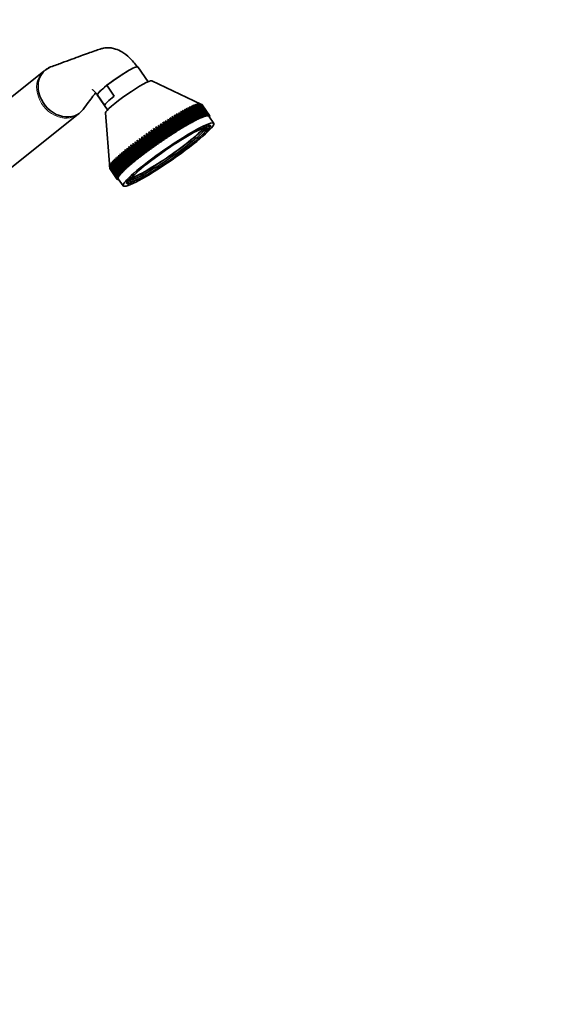
# Model space of a CAD drawing. Units: millimetres. Extents: x 0 to 2430, y 0 to 2730.
# Drawn here: x 2191 to 2430, y 388 to 835 of the extents above; entities that cross this region are included whole.
import ezdxf
from ezdxf import colors
from ezdxf.entities.mleader import LeaderData, LeaderLine
from ezdxf.math import Vec2, Vec3

# ---------------------------------------------------------------- set-up
doc = ezdxf.new("R2010")
doc.units = ezdxf.units.MM
doc.layers.add('DV6_Défaut', color=7, linetype='Continuous')
doc.layers.add('Défaut', color=7, linetype='Continuous')

# ---------------------------------------------------------------- blocks, each defined once
blk = doc.blocks.new('_DOT')
at = {"color": 0}
blk.add_line((0, 0), (-1, 0), dxfattribs=at)
at = {"color": 0, "const_width": 0.333}
blk.add_lwpolyline([(-0.1665, 0, 1), (0.1665, 0, 1)], format="xyb", close=True, dxfattribs=at)
blk = doc.blocks.new('SE5')
at = {"layer": 'DV6_Défaut', "color": 7, "linetype": 'Continuous', "lineweight": 35}
for p, q in [((2201.64, 811.91), (2161.14, 779.57)), ((2249.01, 807.03), (2244.33, 813.82)), ((2272.91, 796.93), (2250.61, 807.4)), ((2230.19, 805.43), (2225.81, 801.25)), ((2225.81, 801.25), (2229.19, 796.34)), ((2230.19, 805.43), (2233.58, 800.53)), ((2225.81, 801.03), (2230.5, 794.24)), ((2270.14, 796.69), (2270.87, 796.21)), ((2271.11, 796.31), (2270.14, 796.69)), ((2270.64, 796.87), (2271.39, 796.41)), ((2271.61, 796.48), (2270.64, 796.87)), ((2271.09, 797.01), (2271.85, 796.56)), ((2272.05, 796.61), (2271.09, 797.01)), ((2271.48, 797.11), (2272.27, 796.67)), ((2272.44, 796.71), (2271.48, 797.11)), ((2271.82, 797.17), (2272.63, 796.74)), ((2272.78, 796.76), (2271.82, 797.17)), ((2275.44, 791.71), (2272.05, 796.61)), ((2272.11, 797.19), (2272.94, 796.77)), ((2273.06, 796.77), (2272.11, 797.19)), ((2272.27, 796.67), (2275.66, 791.76)), ((2272.34, 797.17), (2273.19, 796.76)), ((2273.28, 796.74), (2272.34, 797.17)), ((2275.83, 791.8), (2272.44, 796.71)), ((2272.63, 796.74), (2276.02, 791.83)), ((2276.17, 791.85), (2272.78, 796.76)), ((2272.91, 796.93), (2273.38, 796.71)), ((2272.94, 796.77), (2276.33, 791.87)), ((2276.45, 791.87), (2273.06, 796.77)), ((2273.19, 796.76), (2276.58, 791.86)), ((2276.67, 791.84), (2273.28, 796.74)), ((2273.45, 796.68), (2273.38, 796.71)), ((2273.38, 796.71), (2276.77, 791.81)), ((2276.84, 791.77), (2273.45, 796.68)), ((2273.52, 796.62), (2276.91, 791.72)), ((2176.75, 760.03), (2217.24, 792.38)), ((2229.59, 792.89), (2231.53, 767.78)), ((2261.79, 792.4), (2262.24, 791.75)), ((2262.69, 792.02), (2261.79, 792.4)), ((2262.73, 792.95), (2263.21, 792.32)), ((2263.65, 792.57), (2262.73, 792.95)), ((2263.21, 792.32), (2266.6, 787.41)), ((2263.64, 793.47), (2264.15, 792.86)), ((2264.57, 793.09), (2263.64, 793.47)), ((2267.03, 787.67), (2263.65, 792.57)), ((2264.15, 792.86), (2267.53, 787.95)), ((2264.52, 793.96), (2265.05, 793.36)), ((2265.46, 793.59), (2264.52, 793.96)), ((2267.96, 788.19), (2264.57, 793.09)), ((2265.05, 793.36), (2268.44, 788.46)), ((2265.36, 794.42), (2265.92, 793.84)), ((2266.31, 794.05), (2265.36, 794.42)), ((2268.84, 788.68), (2265.46, 793.59)), ((2265.92, 793.84), (2269.31, 788.94)), ((2266.17, 794.85), (2266.75, 794.29)), ((2267.12, 794.48), (2266.17, 794.85)), ((2269.7, 789.15), (2266.31, 794.05)), ((2266.75, 794.29), (2270.14, 789.38)), ((2266.94, 795.25), (2267.55, 794.7)), ((2267.9, 794.87), (2266.94, 795.25)), ((2270.51, 789.58), (2267.12, 794.48)), ((2267.55, 794.7), (2270.94, 789.79)), ((2267.67, 795.61), (2268.3, 795.07)), ((2268.63, 795.24), (2267.67, 795.61)), ((2271.29, 789.97), (2267.9, 794.87)), ((2268.3, 795.07), (2271.69, 790.17)), ((2268.35, 795.93), (2269.01, 795.41)), ((2269.32, 795.56), (2268.35, 795.93)), ((2272.02, 790.33), (2268.63, 795.24)), ((2269, 796.22), (2269.68, 795.72)), ((2269.97, 795.85), (2269, 796.22)), ((2269.01, 795.41), (2272.4, 790.51)), ((2272.71, 790.65), (2269.32, 795.56)), ((2269.59, 796.48), (2270.3, 795.99)), ((2270.56, 796.1), (2269.59, 796.48)), ((2269.68, 795.72), (2273.07, 790.81)), ((2273.36, 790.94), (2269.97, 795.85)), ((2270.3, 795.99), (2273.68, 791.08)), ((2273.95, 791.19), (2270.56, 796.1)), ((2270.87, 796.21), (2274.25, 791.31)), ((2274.5, 791.4), (2271.11, 796.31)), ((2271.39, 796.41), (2274.77, 791.5)), ((2275, 791.58), (2271.61, 796.48)), ((2271.85, 796.56), (2275.24, 791.65)), ((2273.56, 796.57), (2273.55, 796.57)), ((2276.95, 791.66), (2273.56, 796.57)), ((2254.62, 787.92), (2254.9, 787.15)), ((2255.41, 787.48), (2254.62, 787.92)), ((2254.62, 787.92), (2258.49, 782.31)), ((2255.68, 788.62), (2255.99, 787.86)), ((2256.5, 788.19), (2255.68, 788.62)), ((2255.68, 788.62), (2259.56, 783.01)), ((2255.99, 787.86), (2259.38, 782.96)), ((2259.88, 783.28), (2256.5, 788.19)), ((2256.74, 789.3), (2257.08, 788.56)), ((2257.57, 788.88), (2256.74, 789.3)), ((2256.74, 789.3), (2260.62, 783.69)), ((2257.08, 788.56), (2260.47, 783.66)), ((2260.96, 783.97), (2257.57, 788.88)), ((2257.79, 789.96), (2258.15, 789.24)), ((2258.64, 789.55), (2257.79, 789.96)), ((2257.79, 789.96), (2261.67, 784.35)), ((2258.15, 789.24), (2261.53, 784.34)), ((2262.02, 784.65), (2258.64, 789.55)), ((2258.82, 790.61), (2259.2, 789.9)), ((2259.68, 790.2), (2258.82, 790.61)), ((2258.82, 790.61), (2262.7, 784.99)), ((2259.2, 789.9), (2262.59, 785)), ((2263.07, 785.3), (2259.68, 790.2)), ((2259.83, 791.23), (2260.24, 790.54)), ((2260.71, 790.83), (2259.83, 791.23)), ((2259.83, 791.23), (2263.71, 785.62)), ((2260.24, 790.54), (2263.63, 785.64)), ((2264.1, 785.93), (2260.71, 790.83)), ((2260.82, 791.83), (2261.25, 791.16)), ((2261.71, 791.44), (2260.82, 791.83)), ((2260.82, 791.83), (2264.7, 786.22)), ((2261.25, 791.16), (2264.64, 786.26)), ((2265.1, 786.53), (2261.71, 791.44)), ((2262.24, 791.75), (2265.63, 786.85)), ((2266.08, 787.11), (2262.69, 792.02)), ((2266.6, 787.34), (2267.03, 787.67)), ((2267.51, 787.86), (2267.96, 788.19)), ((2267.53, 787.95), (2267.51, 787.86)), ((2268.39, 788.35), (2268.84, 788.68)), ((2268.44, 788.46), (2268.39, 788.35)), ((2269.24, 788.81), (2269.7, 789.15)), ((2269.31, 788.94), (2269.24, 788.81)), ((2270.05, 789.24), (2270.51, 789.58)), ((2270.14, 789.38), (2270.05, 789.24)), ((2270.82, 789.63), (2271.29, 789.97)), ((2270.94, 789.79), (2270.82, 789.63)), ((2271.55, 789.99), (2272.02, 790.33)), ((2271.69, 790.17), (2271.55, 789.99)), ((2272.23, 790.32), (2272.71, 790.65)), ((2272.4, 790.51), (2272.23, 790.32)), ((2272.87, 790.61), (2273.36, 790.94)), ((2273.07, 790.81), (2272.87, 790.61)), ((2273.47, 790.86), (2273.95, 791.19)), ((2273.68, 791.08), (2273.47, 790.86)), ((2274.02, 791.08), (2274.5, 791.4)), ((2274.25, 791.31), (2274.02, 791.08)), ((2274.52, 791.26), (2275, 791.58)), ((2274.77, 791.5), (2274.52, 791.26)), ((2274.96, 791.4), (2275.44, 791.71)), ((2275.24, 791.65), (2274.96, 791.4)), ((2275.36, 791.5), (2275.83, 791.8)), ((2275.66, 791.76), (2275.36, 791.5)), ((2275.7, 791.56), (2276.17, 791.85)), ((2276.02, 791.83), (2275.7, 791.56)), ((2275.99, 791.58), (2276.45, 791.87)), ((2276.33, 791.87), (2275.99, 791.58)), ((2276.58, 791.86), (2276.22, 791.56)), ((2276.22, 791.56), (2276.67, 791.84)), ((2276.77, 791.81), (2276.4, 791.5)), ((2276.4, 791.5), (2276.84, 791.77)), ((2276.91, 791.72), (2276.52, 791.41)), ((2276.52, 791.41), (2276.95, 791.66)), ((2278.79, 788.12), (2276.53, 791.39)), ((2276.99, 791.59), (2276.6, 791.29)), ((2276.61, 791.28), (2277, 791.52)), ((2277.01, 791.42), (2276.69, 791.17)), ((2276.69, 791.15), (2277, 791.33)), ((2276.97, 791.21), (2276.77, 791.05)), ((2276.79, 791.02), (2276.94, 791.1)), ((2276.88, 790.97), (2276.84, 790.94)), ((2276.94, 791.1), (2276.9, 791.16)), ((2277, 791.33), (2276.96, 791.38)), ((2277, 791.52), (2276.97, 791.57)), ((2248.16, 783.51), (2248.33, 782.64)), ((2248.83, 783), (2248.16, 783.51)), ((2248.16, 783.51), (2252.04, 777.9)), ((2249.23, 784.26), (2249.41, 783.41)), ((2249.91, 783.76), (2249.23, 784.26)), ((2249.23, 784.26), (2253.11, 778.65)), ((2249.41, 783.41), (2252.8, 778.5)), ((2253.3, 778.86), (2249.91, 783.76)), ((2250.3, 785.01), (2250.5, 784.17)), ((2251.01, 784.52), (2250.3, 785.01)), ((2250.3, 785.01), (2254.18, 779.4)), ((2250.5, 784.17), (2253.89, 779.27)), ((2254.4, 779.62), (2251.01, 784.52)), ((2251.38, 785.75), (2251.6, 784.93)), ((2252.11, 785.28), (2251.38, 785.75)), ((2251.38, 785.75), (2255.26, 780.14)), ((2251.6, 784.93), (2254.99, 780.03)), ((2255.5, 780.37), (2252.11, 785.28)), ((2252.46, 786.49), (2252.7, 785.68)), ((2253.21, 786.02), (2252.46, 786.49)), ((2252.46, 786.49), (2256.34, 780.87)), ((2252.7, 785.68), (2256.09, 780.78)), ((2256.6, 781.12), (2253.21, 786.02)), ((2253.54, 787.21), (2253.81, 786.42)), ((2254.31, 786.76), (2253.54, 787.21)), ((2253.54, 787.21), (2257.42, 781.6)), ((2253.81, 786.42), (2257.19, 781.52)), ((2257.7, 781.85), (2254.31, 786.76)), ((2254.9, 787.15), (2258.29, 782.24)), ((2258.8, 782.58), (2255.41, 787.48)), ((2259.56, 783.01), (2259.88, 783.28)), ((2260.47, 783.66), (2260.62, 783.69)), ((2260.62, 783.69), (2260.96, 783.97)), ((2261.53, 784.34), (2261.67, 784.35)), ((2261.67, 784.35), (2262.02, 784.65)), ((2262.59, 785), (2262.7, 784.99)), ((2262.7, 784.99), (2263.07, 785.3)), ((2263.63, 785.64), (2263.71, 785.62)), ((2263.71, 785.62), (2264.1, 785.93)), ((2264.64, 786.26), (2264.7, 786.22)), ((2264.7, 786.22), (2265.1, 786.53)), ((2265.63, 786.85), (2265.66, 786.79)), ((2265.66, 786.79), (2266.08, 787.11)), ((2266.6, 787.41), (2266.6, 787.34)), ((2242.1, 779.03), (2242.16, 778.08)), ((2242.61, 778.42), (2242.1, 779.03)), ((2242.1, 779.03), (2245.97, 773.42)), ((2243.06, 779.76), (2243.14, 778.82)), ((2243.59, 779.17), (2243.06, 779.76)), ((2243.06, 779.76), (2246.93, 774.15)), ((2243.14, 778.82), (2246.52, 773.92)), ((2246.98, 774.27), (2243.59, 779.17)), ((2244.04, 780.51), (2244.13, 779.58)), ((2244.6, 779.93), (2244.04, 780.51)), ((2244.04, 780.51), (2247.92, 774.89)), ((2244.13, 779.58), (2247.52, 774.67)), ((2247.99, 775.02), (2244.6, 779.93)), ((2245.04, 781.25), (2245.15, 780.34)), ((2245.63, 780.69), (2245.04, 781.25)), ((2245.04, 781.25), (2248.92, 775.64)), ((2245.15, 780.34), (2248.54, 775.43)), ((2249.02, 775.79), (2245.63, 780.69)), ((2246.07, 782), (2246.19, 781.1)), ((2246.68, 781.46), (2246.07, 782)), ((2246.07, 782), (2249.95, 776.39)), ((2246.19, 781.1), (2249.58, 776.2)), ((2250.07, 776.55), (2246.68, 781.46)), ((2247.11, 782.76), (2247.25, 781.87)), ((2247.75, 782.23), (2247.11, 782.76)), ((2247.11, 782.76), (2250.99, 777.15)), ((2247.25, 781.87), (2250.64, 776.97)), ((2251.14, 777.32), (2247.75, 782.23)), ((2248.33, 782.64), (2251.71, 777.74)), ((2252.21, 778.09), (2248.83, 783)), ((2253.11, 778.65), (2253.3, 778.86)), ((2253.89, 779.27), (2254.18, 779.4)), ((2254.18, 779.4), (2254.4, 779.62)), ((2254.99, 780.03), (2255.26, 780.14)), ((2255.26, 780.14), (2255.5, 780.37)), ((2256.09, 780.78), (2256.34, 780.87)), ((2256.34, 780.87), (2256.6, 781.12)), ((2257.19, 781.52), (2257.42, 781.6)), ((2257.42, 781.6), (2257.7, 781.85)), ((2258.29, 782.24), (2258.49, 782.31)), ((2258.49, 782.31), (2258.8, 782.58)), ((2259.38, 782.96), (2259.56, 783.01)), ((2236.29, 774.3), (2236.3, 773.28)), ((2236.63, 773.57), (2236.29, 774.3)), ((2237.01, 774.92), (2237.02, 773.91)), ((2237.37, 774.2), (2237.01, 774.92)), ((2237.77, 775.56), (2237.79, 774.56)), ((2238.15, 774.86), (2237.77, 775.56)), ((2237.79, 774.56), (2241.17, 769.65)), ((2241.54, 769.96), (2238.15, 774.86)), ((2238.56, 776.22), (2238.59, 775.23)), ((2238.97, 775.54), (2238.56, 776.22)), ((2238.59, 775.23), (2241.98, 770.32)), ((2242.36, 770.64), (2238.97, 775.54)), ((2239.4, 776.9), (2239.43, 775.92)), ((2239.83, 776.24), (2239.4, 776.9)), ((2239.43, 775.92), (2242.82, 771.01)), ((2243.22, 771.34), (2239.83, 776.24)), ((2240.27, 777.6), (2240.31, 776.62)), ((2240.73, 776.95), (2240.27, 777.6)), ((2240.27, 777.6), (2244.14, 771.99)), ((2240.31, 776.62), (2243.7, 771.72)), ((2244.12, 772.05), (2240.73, 776.95)), ((2241.17, 778.31), (2241.22, 777.34)), ((2241.65, 777.68), (2241.17, 778.31)), ((2241.17, 778.31), (2245.04, 772.7)), ((2241.22, 777.34), (2244.61, 772.44)), ((2245.04, 772.78), (2241.65, 777.68)), ((2242.16, 778.08), (2245.55, 773.17)), ((2246, 773.52), (2242.61, 778.42)), ((2246.93, 774.15), (2246.98, 774.27)), ((2247.52, 774.67), (2247.92, 774.89)), ((2247.92, 774.89), (2247.99, 775.02)), ((2248.54, 775.43), (2248.92, 775.64)), ((2248.92, 775.64), (2249.02, 775.79)), ((2249.58, 776.2), (2249.95, 776.39)), ((2249.95, 776.39), (2250.07, 776.55)), ((2250.64, 776.97), (2250.99, 777.15)), ((2250.99, 777.15), (2251.14, 777.32)), ((2251.71, 777.74), (2252.04, 777.9)), ((2252.04, 777.9), (2252.21, 778.09)), ((2252.8, 778.5), (2253.11, 778.65)), ((2231.99, 769.94), (2232.02, 768.9)), ((2232.13, 769.06), (2231.99, 769.94)), ((2232.26, 770.3), (2232.28, 769.26)), ((2232.42, 769.43), (2232.26, 770.3)), ((2232.58, 770.69), (2232.6, 769.65)), ((2232.77, 769.84), (2232.58, 770.69)), ((2236.16, 764.94), (2232.77, 769.84)), ((2232.96, 771.12), (2232.98, 770.08)), ((2233.17, 770.28), (2232.96, 771.12)), ((2232.98, 770.08), (2236.36, 765.17)), ((2236.56, 765.38), (2233.17, 770.28)), ((2233.39, 771.58), (2233.4, 770.54)), ((2233.62, 770.76), (2233.39, 771.58)), ((2233.4, 770.54), (2236.79, 765.63)), ((2237.01, 765.85), (2233.62, 770.76)), ((2233.88, 772.07), (2233.88, 771.03)), ((2234.12, 771.26), (2233.88, 772.07)), ((2233.88, 771.03), (2237.27, 766.12)), ((2237.51, 766.36), (2234.12, 771.26)), ((2234.41, 772.58), (2234.42, 771.55)), ((2234.68, 771.8), (2234.41, 772.58)), ((2234.42, 771.55), (2237.8, 766.64)), ((2238.07, 766.89), (2234.68, 771.8)), ((2234.99, 773.13), (2235, 772.1)), ((2235.28, 772.36), (2234.99, 773.13)), ((2235, 772.1), (2238.39, 767.19)), ((2238.67, 767.46), (2235.28, 772.36)), ((2235.62, 773.7), (2235.63, 772.68)), ((2235.93, 772.95), (2235.62, 773.7)), ((2235.63, 772.68), (2239.01, 767.77)), ((2239.32, 768.05), (2235.93, 772.95)), ((2236.3, 773.28), (2239.69, 768.37)), ((2240.02, 768.66), (2236.63, 773.57)), ((2237.02, 773.91), (2240.41, 769)), ((2240.76, 769.3), (2237.37, 774.2)), ((2241.17, 769.65), (2241.64, 769.95)), ((2241.64, 769.95), (2241.54, 769.96)), ((2241.98, 770.32), (2242.44, 770.61)), ((2242.44, 770.61), (2242.36, 770.64)), ((2242.82, 771.01), (2243.27, 771.29)), ((2243.27, 771.29), (2243.22, 771.34)), ((2243.7, 771.72), (2244.14, 771.99)), ((2244.14, 771.99), (2244.12, 772.05)), ((2244.61, 772.44), (2245.04, 772.7)), ((2245.04, 772.7), (2245.04, 772.78)), ((2245.55, 773.17), (2245.97, 773.42)), ((2245.97, 773.42), (2246, 773.52)), ((2246.52, 773.92), (2246.93, 774.15)), ((2231.46, 768.87), (2231.53, 767.84)), ((2231.54, 767.93), (2231.46, 768.87)), ((2231.51, 769.08), (2231.57, 768.05)), ((2231.6, 768.16), (2231.51, 769.08)), ((2231.53, 767.84), (2234.92, 762.94)), ((2234.93, 763.03), (2231.54, 767.93)), ((2234.93, 762.84), (2231.54, 767.75)), ((2231.55, 767.73), (2231.55, 767.67)), ((2231.55, 767.67), (2234.94, 762.77)), ((2231.57, 768.05), (2234.96, 763.14)), ((2234.98, 762.69), (2231.59, 767.6)), ((2234.99, 763.25), (2231.6, 768.16)), ((2231.61, 769.33), (2231.66, 768.29)), ((2231.72, 768.42), (2231.61, 769.33)), ((2231.66, 768.29), (2235.05, 763.39)), ((2235.11, 763.52), (2231.72, 768.42)), ((2231.77, 769.62), (2231.81, 768.58)), ((2231.9, 768.72), (2231.77, 769.62)), ((2231.81, 768.58), (2235.2, 763.67)), ((2235.29, 763.82), (2231.9, 768.72)), ((2232.02, 768.9), (2235.41, 764)), ((2235.52, 764.16), (2232.13, 769.06)), ((2232.28, 769.26), (2235.67, 764.35)), ((2235.81, 764.53), (2232.42, 769.43)), ((2232.6, 769.65), (2235.99, 764.74)), ((2236.36, 765.17), (2236.84, 765.51)), ((2236.84, 765.51), (2236.56, 765.38)), ((2236.79, 765.63), (2237.27, 765.97)), ((2237.27, 765.97), (2237.01, 765.85)), ((2237.27, 766.12), (2237.75, 766.45)), ((2237.75, 766.45), (2237.51, 766.36)), ((2237.8, 766.64), (2238.29, 766.97)), ((2238.29, 766.97), (2238.07, 766.89)), ((2238.39, 767.19), (2238.87, 767.52)), ((2238.87, 767.52), (2238.67, 767.46)), ((2239.01, 767.77), (2239.5, 768.09)), ((2239.5, 768.09), (2239.32, 768.05)), ((2239.69, 768.37), (2240.17, 768.69)), ((2240.17, 768.69), (2240.02, 768.66)), ((2240.41, 769), (2240.89, 769.31)), ((2240.89, 769.31), (2240.76, 769.3)), ((2234.92, 762.94), (2235.34, 763.26)), ((2235.34, 763.26), (2234.93, 763.03)), ((2235.34, 763.08), (2234.93, 762.84)), ((2234.94, 762.77), (2235.34, 763.08)), ((2234.96, 763.14), (2235.38, 763.47)), ((2235.41, 762.95), (2234.98, 762.69)), ((2234.98, 762.7), (2235.02, 762.64)), ((2235.38, 763.47), (2234.99, 763.25)), ((2235.02, 762.64), (2235.41, 762.95)), ((2235.05, 763.39), (2235.49, 763.72)), ((2235.49, 762.83), (2235.09, 762.59)), ((2235.49, 763.72), (2235.11, 763.52)), ((2235.12, 762.6), (2235.16, 762.55)), ((2235.16, 762.55), (2235.5, 762.82)), ((2235.2, 763.67), (2235.65, 764.01)), ((2235.57, 762.71), (2235.26, 762.52)), ((2235.65, 764.01), (2235.29, 763.82)), ((2235.32, 762.55), (2235.35, 762.5)), ((2235.35, 762.5), (2235.59, 762.69)), ((2235.4, 762.97), (2237.66, 759.7)), ((2235.41, 764), (2235.86, 764.33)), ((2235.65, 762.6), (2235.48, 762.49)), ((2235.86, 764.33), (2235.52, 764.16)), ((2235.57, 762.54), (2235.6, 762.49)), ((2235.6, 762.49), (2235.68, 762.56)), ((2235.67, 764.35), (2236.14, 764.69)), ((2236.14, 764.69), (2235.81, 764.53)), ((2235.99, 764.74), (2236.46, 765.08)), ((2236.46, 765.08), (2236.16, 764.94))]:
    blk.add_line(p, q, dxfattribs=at)
at = {"layer": 'DV6_Défaut', "color": 7, "linetype": 'Continuous', "lineweight": 18}
blk.add_ellipse((2209.44, 802.15), major_axis=(7.8, -9.77), ratio=0.81339, start_param=3.127582, end_param=6.278804, dxfattribs=at)
at = {"layer": 'DV6_Défaut', "color": 7, "linetype": 'Continuous', "lineweight": 35}
for centre, major_axis, ratio, start_param, end_param in [((2210.1, 802.67), (7.8, -9.77), 0.81339, 3.018954, 6.160547), ((2210.1, 802.67), (-7.8, 9.77), 0.81339, 6.018294, 6.160547), ((2235.07, 807.42), (9.05, 6.25), 0.113634, 0.950699, 2.951195), ((2235.07, 807.42), (-9.26, -6.39), 0.113634, 3.141593, 5.187206), ((2240.15, 800.07), (10.53, 7.28), 0.113634, 0.066074, 3.075519), ((2235.07, 807.42), (9.26, 6.39), 0.113634, 2.997378, 3.141593), ((2238.46, 802.52), (-9.26, -6.39), 0.113634, 5.187206, 6.13897), ((2252.58, 782.08), (20.98, 14.49), 0.113634, 0.282113, 0.310288), ((2252.58, 782.08), (20.98, 14.49), 0.113634, 0.229753, 0.257928), ((2252.58, 782.08), (20.98, 14.49), 0.113634, 0.177393, 0.205568), ((2252.58, 782.08), (20.98, 14.49), 0.113634, 0.125034, 0.153208), ((2252.58, 782.08), (20.98, 14.49), 0.113634, 0.072674, 0.100848), ((2252.58, 782.08), (20.98, 14.49), 0.113634, 0.020314, 0.048488), ((2210.1, 802.67), (-7.8, 9.77), 0.81339, 3.018954, 3.351314), ((2252.58, 782.08), (20.98, 14.49), 0.113634, 0.962792, 0.990966), ((2252.58, 782.08), (20.98, 14.49), 0.113634, 0.910432, 0.938606), ((2252.58, 782.08), (20.98, 14.49), 0.113634, 0.858072, 0.886246), ((2252.58, 782.08), (20.98, 14.49), 0.113634, 0.805712, 0.833887), ((2252.58, 782.08), (20.98, 14.49), 0.113634, 0.753352, 0.781527), ((2252.58, 782.08), (20.98, 14.49), 0.113634, 0.700992, 0.729167), ((2252.58, 782.08), (20.98, 14.49), 0.113634, 0.648632, 0.676807), ((2252.58, 782.08), (20.98, 14.49), 0.113634, 0.596273, 0.624447), ((2252.58, 782.08), (20.98, 14.49), 0.113634, 0.543913, 0.572087), ((2252.58, 782.08), (20.98, 14.49), 0.113634, 0.491553, 0.519727), ((2252.58, 782.08), (20.98, 14.49), 0.113634, 0.439193, 0.467367), ((2252.58, 782.08), (20.98, 14.49), 0.113634, 0.386833, 0.415008), ((2252.58, 782.08), (20.98, 14.49), 0.113634, 0.334473, 0.362648), ((2252.58, 782.08), (20.98, 14.49), 0.113634, 1.329311, 1.357485), ((2252.58, 782.08), (20.98, 14.49), 0.113634, 1.276951, 1.305126), ((2252.58, 782.08), (20.98, 14.49), 0.113634, 1.224591, 1.252766), ((2252.58, 782.08), (20.98, 14.49), 0.113634, 1.172231, 1.200406), ((2252.58, 782.08), (20.98, 14.49), 0.113634, 1.119871, 1.148046), ((2252.58, 782.08), (20.98, 14.49), 0.113634, 1.067511, 1.095686), ((2252.58, 782.08), (20.98, 14.49), 0.113634, 1.015152, 1.043326), ((2255.96, 777.18), (20.57, 14.21), 0.113634, 0.898339, 0.950699), ((2255.96, 777.18), (20.98, 14.49), 0.113634, 0.910432, 0.938606), ((2255.96, 777.18), (20.57, 14.21), 0.113634, 0.845979, 0.898339), ((2255.96, 777.18), (20.98, 14.49), 0.113634, 0.858072, 0.886246), ((2255.96, 777.18), (20.57, 14.21), 0.113634, 0.793619, 0.845979), ((2255.96, 777.18), (20.98, 14.49), 0.113634, 0.805712, 0.833887), ((2255.96, 777.18), (20.57, 14.21), 0.113634, 0.74126, 0.793619), ((2255.96, 777.18), (20.98, 14.49), 0.113634, 0.753352, 0.781527), ((2255.96, 777.18), (20.57, 14.21), 0.113634, 0.6889, 0.74126), ((2255.96, 777.18), (20.98, 14.49), 0.113634, 0.700992, 0.729167), ((2255.96, 777.18), (20.57, 14.21), 0.113634, 0.63654, 0.6889), ((2255.96, 777.18), (20.98, 14.49), 0.113634, 0.648632, 0.676807), ((2255.96, 777.18), (20.57, 14.21), 0.113634, 0.58418, 0.63654), ((2255.96, 777.18), (20.98, 14.49), 0.113634, 0.596273, 0.624447), ((2255.96, 777.18), (20.57, 14.21), 0.113634, 0.53182, 0.58418), ((2255.96, 777.18), (20.98, 14.49), 0.113634, 0.543913, 0.572087), ((2255.96, 777.18), (20.57, 14.21), 0.113634, 0.47946, 0.53182), ((2255.96, 777.18), (20.98, 14.49), 0.113634, 0.491553, 0.519727), ((2255.96, 777.18), (20.57, 14.21), 0.113634, 0.4271, 0.47946), ((2255.96, 777.18), (20.98, 14.49), 0.113634, 0.439193, 0.467367), ((2255.96, 777.18), (20.57, 14.21), 0.113634, 0.37474, 0.4271), ((2255.96, 777.18), (20.98, 14.49), 0.113634, 0.386833, 0.415008), ((2255.96, 777.18), (20.57, 14.21), 0.113634, 0.32238, 0.37474), ((2255.96, 777.18), (20.57, 14.21), 0.113634, 0.270021, 0.32238), ((2255.96, 777.18), (20.98, 14.49), 0.113634, 0.334473, 0.362648), ((2255.96, 777.18), (20.57, 14.21), 0.113634, 0.217661, 0.270021), ((2255.96, 777.18), (20.98, 14.49), 0.113634, 0.282113, 0.310288), ((2255.96, 777.18), (20.57, 14.21), 0.113634, 0.165301, 0.217661), ((2255.96, 777.18), (20.98, 14.49), 0.113634, 0.229753, 0.257928), ((2255.96, 777.18), (20.57, 14.21), 0.113634, 0.112941, 0.165301), ((2255.96, 777.18), (20.98, 14.49), 0.113634, 0.177393, 0.205568), ((2255.96, 777.18), (20.57, 14.21), 0.113634, 0.060581, 0.112941), ((2255.96, 777.18), (20.57, 14.21), 0.113634, 0.008221, 0.060581), ((2255.96, 777.18), (20.98, 14.49), 0.113634, 0.125034, 0.153208), ((2255.96, 777.18), (20.98, 14.49), 0.113634, 0.072674, 0.100848), ((2255.96, 777.18), (20.98, 14.49), 0.113634, 0.020314, 0.048488), ((2255.96, 777.18), (20.98, 14.49), 0.113634, -0.189126, -0.160951), ((2255.96, 777.18), (20.98, 14.49), 0.113634, -0.032046, -0.003871), ((2255.96, 777.18), (20.98, 14.49), 0.113634, -0.136766, -0.108591), ((2255.96, 777.18), (20.98, 14.49), 0.113634, -0.084406, -0.056231), ((2257.77, 774.56), (17.57, 12.14), 0.113634, 3.30614, 6.118638), ((2257.26, 775.3), (18.02, 12.45), 0.113634, 3.526945, 5.897833), ((2257.26, 775.3), (17.48, 12.08), 0.113634, 3.491683, 5.933095), ((2252.58, 782.08), (-20.98, -14.49), 0.113634, -1.498123, -1.469948), ((2252.58, 782.08), (-20.98, -14.49), 0.113634, -1.550482, -1.522308), ((2252.58, 782.08), (20.98, 14.49), 0.113634, 1.53875, 1.566925), ((2252.58, 782.08), (20.98, 14.49), 0.113634, 1.48639, 1.514565), ((2252.58, 782.08), (20.98, 14.49), 0.113634, 1.434031, 1.462205), ((2252.58, 782.08), (20.98, 14.49), 0.113634, 1.381671, 1.409845), ((2255.96, 777.18), (20.57, 14.21), 0.113634, 1.264858, 1.317218), ((2255.96, 777.18), (20.98, 14.49), 0.113634, 1.276951, 1.305126), ((2255.96, 777.18), (20.57, 14.21), 0.113634, 1.212498, 1.264858), ((2255.96, 777.18), (20.98, 14.49), 0.113634, 1.224591, 1.252766), ((2255.96, 777.18), (20.57, 14.21), 0.113634, 1.160139, 1.212498), ((2255.96, 777.18), (20.98, 14.49), 0.113634, 1.172231, 1.200406), ((2255.96, 777.18), (20.57, 14.21), 0.113634, 1.107779, 1.160139), ((2255.96, 777.18), (20.98, 14.49), 0.113634, 1.119871, 1.148046), ((2255.96, 777.18), (20.57, 14.21), 0.113634, 1.055419, 1.107779), ((2255.96, 777.18), (20.98, 14.49), 0.113634, 1.067511, 1.095686), ((2255.96, 777.18), (20.57, 14.21), 0.113634, 1.003059, 1.055419), ((2255.96, 777.18), (20.98, 14.49), 0.113634, 1.015152, 1.043326), ((2255.96, 777.18), (20.57, 14.21), 0.113634, 0.950699, 1.003059), ((2255.96, 777.18), (20.98, 14.49), 0.113634, 0.962792, 0.990966), ((2252.58, 782.08), (-20.98, -14.49), 0.113634, -1.183963, -1.155789), ((2252.58, 782.08), (-20.98, -14.49), 0.113634, -1.236323, -1.208149), ((2252.58, 782.08), (-20.98, -14.49), 0.113634, -1.288683, -1.260508), ((2252.58, 782.08), (-20.98, -14.49), 0.113634, -1.341043, -1.312868), ((2252.58, 782.08), (-20.98, -14.49), 0.113634, -1.393403, -1.365228), ((2252.58, 782.08), (-20.98, -14.49), 0.113634, -1.445763, -1.417588), ((2255.96, 777.18), (-20.57, -14.21), 0.113634, -1.562575, -1.510215), ((2255.96, 777.18), (-20.98, -14.49), 0.113634, -1.550482, -1.522308), ((2255.96, 777.18), (20.57, 14.21), 0.113634, 1.526658, 1.579018), ((2255.96, 777.18), (20.98, 14.49), 0.113634, 1.53875, 1.566925), ((2255.96, 777.18), (20.57, 14.21), 0.113634, 1.474298, 1.526658), ((2255.96, 777.18), (20.98, 14.49), 0.113634, 1.48639, 1.514565), ((2255.96, 777.18), (20.57, 14.21), 0.113634, 1.421938, 1.474298), ((2255.96, 777.18), (20.98, 14.49), 0.113634, 1.434031, 1.462205), ((2255.96, 777.18), (20.57, 14.21), 0.113634, 1.369578, 1.421938), ((2255.96, 777.18), (20.98, 14.49), 0.113634, 1.381671, 1.409845), ((2255.96, 777.18), (20.57, 14.21), 0.113634, 1.317218, 1.369578), ((2255.96, 777.18), (20.98, 14.49), 0.113634, 1.329311, 1.357485), ((2252.58, 782.08), (-20.98, -14.49), 0.113634, -0.869804, -0.841629), ((2252.58, 782.08), (-20.98, -14.49), 0.113634, -0.922164, -0.893989), ((2252.58, 782.08), (-20.98, -14.49), 0.113634, -0.974524, -0.946349), ((2252.58, 782.08), (-20.98, -14.49), 0.113634, -1.026884, -0.998709), ((2252.58, 782.08), (-20.98, -14.49), 0.113634, -1.079244, -1.051069), ((2252.58, 782.08), (-20.98, -14.49), 0.113634, -1.131603, -1.103429), ((2255.96, 777.18), (-20.57, -14.21), 0.113634, -1.248416, -1.196056), ((2255.96, 777.18), (-20.98, -14.49), 0.113634, -1.236323, -1.208149), ((2255.96, 777.18), (-20.57, -14.21), 0.113634, -1.300776, -1.248416), ((2255.96, 777.18), (-20.98, -14.49), 0.113634, -1.288683, -1.260508), ((2255.96, 777.18), (-20.57, -14.21), 0.113634, -1.353136, -1.300776), ((2255.96, 777.18), (-20.98, -14.49), 0.113634, -1.341043, -1.312868), ((2255.96, 777.18), (-20.57, -14.21), 0.113634, -1.405495, -1.353136), ((2255.96, 777.18), (-20.98, -14.49), 0.113634, -1.393403, -1.365228), ((2255.96, 777.18), (-20.57, -14.21), 0.113634, -1.457855, -1.405495), ((2255.96, 777.18), (-20.98, -14.49), 0.113634, -1.445763, -1.417588), ((2255.96, 777.18), (-20.57, -14.21), 0.113634, -1.510215, -1.457855), ((2255.96, 777.18), (-20.98, -14.49), 0.113634, -1.498123, -1.469948), ((2252.58, 782.08), (-20.98, -14.49), 0.113634, -0.450925, -0.42275), ((2252.58, 782.08), (-20.98, -14.49), 0.113634, -0.503285, -0.47511), ((2252.58, 782.08), (-20.98, -14.49), 0.113634, -0.555645, -0.52747), ((2252.58, 782.08), (-20.98, -14.49), 0.113634, -0.608005, -0.57983), ((2252.58, 782.08), (-20.98, -14.49), 0.113634, -0.660365, -0.63219), ((2252.58, 782.08), (-20.98, -14.49), 0.113634, -0.712724, -0.68455), ((2252.58, 782.08), (-20.98, -14.49), 0.113634, -0.765084, -0.73691), ((2252.58, 782.08), (-20.98, -14.49), 0.113634, -0.817444, -0.78927), ((2255.96, 777.18), (-20.57, -14.21), 0.113634, -0.881897, -0.829537), ((2255.96, 777.18), (-20.98, -14.49), 0.113634, -0.922164, -0.893989), ((2255.96, 777.18), (-20.57, -14.21), 0.113634, -0.934257, -0.881897), ((2255.96, 777.18), (-20.98, -14.49), 0.113634, -0.974524, -0.946349), ((2255.96, 777.18), (-20.57, -14.21), 0.113634, -0.986616, -0.934257), ((2255.96, 777.18), (-20.98, -14.49), 0.113634, -1.026884, -0.998709), ((2255.96, 777.18), (-20.57, -14.21), 0.113634, -1.038976, -0.986616), ((2255.96, 777.18), (-20.98, -14.49), 0.113634, -1.079244, -1.051069), ((2255.96, 777.18), (-20.57, -14.21), 0.113634, -1.091336, -1.038976), ((2255.96, 777.18), (-20.57, -14.21), 0.113634, -1.143696, -1.091336), ((2255.96, 777.18), (-20.98, -14.49), 0.113634, -1.131603, -1.103429), ((2255.96, 777.18), (-20.57, -14.21), 0.113634, -1.196056, -1.143696), ((2255.96, 777.18), (-20.98, -14.49), 0.113634, -1.183963, -1.155789), ((2252.58, 782.08), (-20.98, -14.49), 0.113634, -0.084406, -0.056231), ((2252.58, 782.08), (-20.98, -14.49), 0.113634, -0.136766, -0.108591), ((2252.58, 782.08), (-20.98, -14.49), 0.113634, -0.032046, -0.003871), ((2252.58, 782.08), (-20.98, -14.49), 0.113634, -0.189126, -0.160951), ((2252.58, 782.08), (-20.98, -14.49), 0.113634, -0.241486, -0.213311), ((2252.58, 782.08), (-20.98, -14.49), 0.113634, -0.293845, -0.265671), ((2252.58, 782.08), (-20.98, -14.49), 0.113634, -0.346205, -0.318031), ((2252.58, 782.08), (-20.98, -14.49), 0.113634, -0.398565, -0.370391), ((2255.96, 777.18), (-20.57, -14.21), 0.113634, -0.463018, -0.410658), ((2255.96, 777.18), (-20.98, -14.49), 0.113634, -0.503285, -0.47511), ((2255.96, 777.18), (-20.57, -14.21), 0.113634, -0.515378, -0.463018), ((2255.96, 777.18), (-20.98, -14.49), 0.113634, -0.555645, -0.52747), ((2255.96, 777.18), (-20.57, -14.21), 0.113634, -0.567737, -0.515378), ((2255.96, 777.18), (-20.98, -14.49), 0.113634, -0.608005, -0.57983), ((2255.96, 777.18), (-20.57, -14.21), 0.113634, -0.620097, -0.567737), ((2255.96, 777.18), (-20.98, -14.49), 0.113634, -0.660365, -0.63219), ((2255.96, 777.18), (-20.57, -14.21), 0.113634, -0.672457, -0.620097), ((2255.96, 777.18), (-20.98, -14.49), 0.113634, -0.712724, -0.68455), ((2255.96, 777.18), (-20.57, -14.21), 0.113634, -0.724817, -0.672457), ((2255.96, 777.18), (-20.98, -14.49), 0.113634, -0.765084, -0.73691), ((2255.96, 777.18), (-20.57, -14.21), 0.113634, -0.777177, -0.724817), ((2255.96, 777.18), (-20.98, -14.49), 0.113634, -0.817444, -0.78927), ((2255.96, 777.18), (-20.57, -14.21), 0.113634, -0.829537, -0.777177), ((2255.96, 777.18), (-20.98, -14.49), 0.113634, -0.869804, -0.841629), ((2255.96, 777.18), (-20.98, -14.49), 0.113634, -0.084406, -0.056231), ((2255.96, 777.18), (-20.98, -14.49), 0.113634, -0.136766, -0.108591), ((2255.96, 777.18), (-20.98, -14.49), 0.113634, -0.032046, -0.003871), ((2255.96, 777.18), (-20.98, -14.49), 0.113634, -0.189126, -0.160951), ((2255.96, 777.18), (-20.98, -14.49), 0.113634, 0.020314, 0.048488), ((2255.96, 777.18), (-20.98, -14.49), 0.113634, -0.241486, -0.213311), ((2255.96, 777.18), (-20.98, -14.49), 0.113634, 0.072674, 0.100848), ((2255.96, 777.18), (-20.98, -14.49), 0.113634, -0.293845, -0.265671), ((2255.96, 777.18), (-20.57, -14.21), 0.113634, -0.096499, -0.044139), ((2255.96, 777.18), (-20.57, -14.21), 0.113634, -0.148858, -0.096499), ((2255.96, 777.18), (20.57, 14.21), 0.113634, 3.097454, 3.149814), ((2255.96, 777.18), (-20.98, -14.49), 0.113634, 0.125034, 0.153208), ((2255.96, 777.18), (-20.57, -14.21), 0.113634, -0.201218, -0.148858), ((2255.96, 777.18), (-20.57, -14.21), 0.113634, -0.253578, -0.201218), ((2255.96, 777.18), (-20.98, -14.49), 0.113634, -0.346205, -0.318031), ((2255.96, 777.18), (-20.98, -14.49), 0.113634, 0.177393, 0.205568), ((2255.96, 777.18), (-20.57, -14.21), 0.113634, -0.305938, -0.253578), ((2255.96, 777.18), (-20.98, -14.49), 0.113634, -0.398565, -0.370391), ((2255.96, 777.18), (-20.57, -14.21), 0.113634, -0.358298, -0.305938), ((2255.96, 777.18), (-20.57, -14.21), 0.113634, -0.410658, -0.358298), ((2255.96, 777.18), (-20.98, -14.49), 0.113634, -0.450925, -0.42275)]:
    blk.add_ellipse(centre, major_axis=major_axis, ratio=ratio, start_param=start_param, end_param=end_param, dxfattribs=at)
for centre, major_axis in [((2258.22, 773.91), (20.57, 14.21)), ((2258.22, 773.91), (17.57, 12.14)), ((2267.9, 783.15), (-0.411, -0.284)), ((2270.3, 784.49), (-0.411, -0.284)), ((2272.4, 785.57), (-0.411, -0.284)), ((2274.15, 786.36), (-0.411, -0.284)), ((2274.31, 783.2), (-0.411, -0.284)), ((2275.51, 786.85), (-0.411, -0.284)), ((2275.63, 784.53), (-0.411, -0.284)), ((2276.44, 787.01), (-0.411, -0.284)), ((2276.51, 785.6), (-0.411, -0.284)), ((2276.93, 786.86), (-0.411, -0.284)), ((2276.95, 786.38), (-0.411, -0.284)), ((2262.46, 779.83), (-0.411, -0.284)), ((2265.27, 781.59), (-0.411, -0.284)), ((2270.53, 779.88), (-0.411, -0.284)), ((2272.6, 781.64), (-0.411, -0.284)), ((2256.6, 775.93), (-0.411, -0.284)), ((2259.55, 777.93), (-0.411, -0.284)), ((2262.75, 773.94), (-0.411, -0.284)), ((2265.55, 775.99), (-0.411, -0.284)), ((2268.16, 777.99), (-0.411, -0.284)), ((2248.29, 769.83), (-0.411, -0.284)), ((2250.9, 771.83), (-0.411, -0.284)), ((2253.69, 773.88), (-0.411, -0.284)), ((2256.9, 769.89), (-0.411, -0.284)), ((2259.85, 771.89), (-0.411, -0.284)), ((2243.85, 766.18), (-0.411, -0.284)), ((2245.92, 767.93), (-0.411, -0.284)), ((2251.18, 766.23), (-0.411, -0.284)), ((2253.99, 767.99), (-0.411, -0.284)), ((2239.5, 761.44), (-0.411, -0.284)), ((2239.52, 760.96), (-0.411, -0.284)), ((2239.93, 762.22), (-0.411, -0.284)), ((2240, 760.8), (-0.411, -0.284)), ((2240.82, 763.29), (-0.411, -0.284)), ((2240.94, 760.97), (-0.411, -0.284)), ((2242.14, 764.62), (-0.411, -0.284)), ((2242.29, 761.45), (-0.411, -0.284)), ((2244.05, 762.25), (-0.411, -0.284)), ((2246.15, 763.32), (-0.411, -0.284)), ((2248.54, 764.66), (-0.411, -0.284))]:
    blk.add_ellipse(centre, major_axis=major_axis, ratio=0.113634, dxfattribs=at)
for points, knots in [([(2244.12, 813.68), (2243.48, 814.54), (2242.44, 815.91), (2240.18, 818.47), (2237.42, 820.59), (2234.5, 821.92), (2232.43, 822.39), (2230.97, 822.5), (2229.72, 822.48), (2228.5, 822.33), (2226.8, 821.78), (2224.53, 820.99), (2221.59, 819.94), (2218.1, 818.68), (2214.09, 817.22), (2209.45, 815.52), (2206.51, 814.44), (2204.65, 813.76)], [0, 0, 0, 0, 0.048726, 0.093087, 0.167462, 0.224042, 0.263434, 0.285927, 0.302236, 0.327228, 0.361742, 0.42335, 0.502949, 0.600509, 0.71594, 0.849138, 1, 1, 1, 1]), ([(2204.04, 813.35), (2203.81, 813.26), (2203.4, 813.06), (2203.02, 812.83), (2202.84, 812.72)], [0, 0, 0, 0, 0.528148, 1, 1, 1, 1]), ([(2219.38, 794.43), (2220.3, 795.67), (2221.73, 797.58), (2223.69, 800.17), (2224.74, 801.57), (2225.14, 802.11)], [0, 0, 0, 0, 0.4148782, 0.7677031, 1, 1, 1, 1]), ([(2223.67, 803.51), (2223.67, 803.47), (2223.8, 803.32), (2224.52, 802.76), (2225.44, 801.78), (2226.03, 801.16)], [0, 0, 0, 0, 0.18962, 0.571146, 1, 1, 1, 1])]:
    blk.add_open_spline(points, degree=3, knots=knots, dxfattribs=at)

msp = doc.modelspace()

# ---------------------------------------------------------------- block references
at = {"layer": 'Défaut'}
msp.add_blockref('SE5', (0, 0), dxfattribs=at)

# ---------------------------------------------------------------- leaders
at = {"layer": 'Défaut', "color": 7, "linetype": 'Continuous', "lineweight": 18}
ml = msp.add_multileader_mtext('Standard', dxfattribs=at)
ml.set_content('{\\pxsm0.9;\\fSolid Edge ISO|b1||i0||c0|p34;\\W1.;02/11/2022\\P}', color=256)
ml.set_leader_properties()
ml.set_arrow_properties(name='DOT')
ml.build(insert=Vec2(0, 0))
ml.multileader.update_dxf_attribs({"leader_type": 0, "dogleg_length": 0, "arrow_head_size": 12})
ctx = ml.context
ctx.base_point, ctx.char_height, ctx.arrow_head_size, ctx.landing_gap_size = Vec3(2342.93, 2718.14), 12, 12, 4.2
notes = []
notes.append((ctx, [(0, (0, 0, 0), (0, 0), (1, 0), 1, [])]))
ctx.mtext.insert = Vec3(2344.93, 2724.26)
for ctx, leaders in notes:
    for number, flags, end, landing, length, lines in leaders:
        leader = LeaderData()
        leader.index, (leader.has_last_leader_line, leader.has_dogleg_vector, leader.attachment_direction) = number, flags
        leader.last_leader_point, leader.dogleg_vector, leader.dogleg_length = Vec3(end), Vec3(landing), length
        for number, points, colour, breaks in lines:
            line = LeaderLine()
            line.index, line.vertices, line.color, line.breaks = number, Vec3.list(points), colors.encode_raw_color(colour), breaks
            leader.lines.append(line)
        ctx.leaders.append(leader)

doc.saveas('drawing.dxf')
